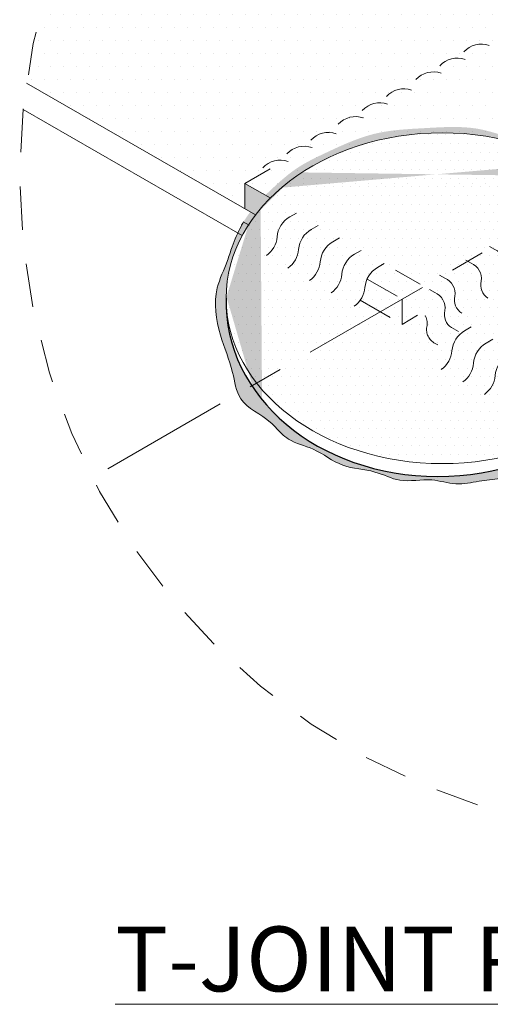
# Model space of a CAD drawing. Units: inches. Extents: x -18.4 to 58.1, y -10.2 to 25.7.
# Drawn here: x 41.2 to 42.6, y 4.4 to 7.3 of the extents above; entities that cross this region are included whole.
import ezdxf

# ---------------------------------------------------------------- set-up
doc = ezdxf.new("R2010")
doc.units = ezdxf.units.IN
doc.header["$MEASUREMENT"] = 0
doc.linetypes.add('CENTER2', pattern=[1.125, 0.75, -0.125, 0.125, -0.125])
doc.linetypes.add('HIDDEN2', pattern=[0.1875, 0.125, -0.0625])
for name, color, linetype, lineweight in [('A-DETL-001', 1, 'Continuous', 9), ('A-DETL-002', 2, 'Continuous', 20), ('A-DETL-003', 3, 'Continuous', 30), ('A-DETL-NOTE', 4, 'Continuous', 15), ('A-DETL-PATT', 11, 'Continuous', 15)]:
    doc.layers.add(name, color=color, linetype=linetype, lineweight=lineweight)
doc.styles.add('JM Detail Standard', font='verdana.ttf', dxfattribs={"height": 0.125})

# ---------------------------------------------------------------- blocks, each defined once
blk = doc.blocks.new('A$Cf43850f1')
at = {"layer": 'A-DETL-002'}
for points in [[(0.2727582490993896, 0.2677061629768787), (0.2883747708059872, 0.2587147282537252, -0.3385231617172973), (0.3174030129278549, 0.2069280012454549, 0.3236827712213605), (0.336997957794118, 0.1574770485404606, 0.2179674734481097)], [(0.2137201819894194, 0.2336205190386664), (0.229336703696017, 0.2246290843155094, -0.3385231617172973), (0.2583649458178847, 0.1728423573072408, 0.3236827712213605), (0.2779598906841478, 0.1233914046022466, 0.2179674734481097)], [(0.1444345481149441, 0.193618439670459), (0.1600510698215416, 0.1846270049473056, -0.3385231617172973), (0.1890793119434093, 0.1328402779390352, 0.3236827712213605), (0.2086742568096724, 0.08338932523404097, 0.2179674734481097)], [(0.07591361186526413, 0.1540578586817709), (0.09153013357186168, 0.1450664239586175, -0.3385231617172973), (0.1205583756937294, 0.0932796969503471, 0.3236827712213605), (0.1401533205599925, 0.04382874424535288, 0.2179674734481097)], [(0, 0.110229114436418), (0.01561652170659755, 0.1012376797132646, -0.3385231617172973), (0.04464476382846527, 0.04945095270499422, 0.3236827712213605), (0.06423970869472839, 0, 0.2179674734481097)]]:
    blk.add_lwpolyline(points, format="xyb", dxfattribs=at)
blk = doc.blocks.new('A$Cd279790b')
at = {"layer": 'A-DETL-002'}
for points in [[(-0.1003893230480095, 0.2312495975912991), (-0.1196994202183497, 0.2201029497884601, 0.2463084443665678), (-0.1563853279833047, 0.1621400074405184, -0.2215457679490928), (-0.187172614748409, 0.1080331658066509)], [(-0.03799845146520653, 0.1952385423224161), (-0.05730854863554669, 0.1840918945195771, 0.2463084443665678), (-0.09399445640050175, 0.1261289521716353, -0.2215457679490928), (-0.124781743165606, 0.07202211053776786)], [(0.02439242011759646, 0.1592274870535331), (0.005082322947256301, 0.148080839250694, 0.2463084443665678), (-0.03160358481769876, 0.09011789690275229, -0.2215457679490928), (-0.06239087158280299, 0.03601105526888482)]]:
    blk.add_lwpolyline(points, format="xyb", dxfattribs=at)
blk = doc.blocks.new('A$C93abb2a5')
at = {"layer": 'A-DETL-002'}
for points in [[(0.2816680334099964, 0.1388071198877192), (0.2816680334193897, 0.1388071198822978, 0.3022377930679503), (0.2085503329097591, 0.1204065908444569)], [(0.21215125577341, 0.09867158960623357), (0.2121512557828034, 0.09867158960081213, 0.3022377930679503), (0.1390335552731727, 0.08027106056297129)], [(0.1426344781368236, 0.05853605932474792), (0.142634478146217, 0.05853605931932648, 0.3022377930679503), (0.06951677763658637, 0.04013553028148564)]]:
    blk.add_lwpolyline(points, format="xyb", dxfattribs=at)
blk = doc.blocks.new('A$C2fdd4486')
at = {"layer": 'A-DETL-PATT', "true_color": 0x969696}
h = blk.add_hatch(color=252, dxfattribs=at)
h.dxf.hatch_style = 1
edge = h.paths.add_edge_path()
edge.add_spline(control_points=[(1.106034845659927, 0.9063084700740642), (1.090886507930758, 0.9217395659075223), (1.033294062887933, 0.9770004376792141), (0.9030585816880254, 0.9889420779710427), (0.7612218524743675, 1.045215638860064), (0.6192225751080187, 1.035158986853049), (0.4661724592792496, 1.028609604312427), (0.3654094507893113, 0.9818629598205195), (0.3084492830276808, 0.9548132301851613), (0.3000459450317656, 0.9506752534647234)], knot_values=[1.068995478521735, 1.068995478521735, 1.068995478521735, 1.068995478521735, 1.142886171990452, 1.346898356345013, 1.485650583706893, 1.6648461415739, 1.824877286502416, 2.007734021278063, 2.039732992758592, 2.039732992758592, 2.039732992758592, 2.039732992758592], degree=3, periodic=0)
edge.add_spline(control_points=[(0.3000459450317656, 0.9506752534647234), (0.2820149146294391, 0.9417964026929759), (0.2454572688641186, 0.922377442327079), (0.2131142001361148, 0.8964139814151233), (0.196983345700616, 0.8822000698828418)], knot_values=[2.039732992758592, 2.039732992758592, 2.039732992758592, 2.039732992758592, 2.108393140415253, 2.181838703989802, 2.181838703989802, 2.181838703989802, 2.181838703989802], degree=3, periodic=0)
edge.add_spline(control_points=[(0.196983345700616, 0.8822000698828418), (0.193004488177273, 0.878694047987814), (0.1890612387439567, 0.8751396556020197), (0.1851454852693095, 0.8715511969934591)], knot_values=[2.181838703989802, 2.181838703989802, 2.181838703989802, 2.181838703989802, 2.19995488217201, 2.19995488217201, 2.19995488217201, 2.19995488217201], degree=3, periodic=0)
edge.add_line((0.1851454852693095, 0.8715511969934564), (0.1996910076880525, 0.8631533357094918))
edge.add_ellipse((0.6645010966682605, 0.5432677359666931), major_axis=(-0.6247014217828993, 0), ratio=0.766419096157334, start_angle=227.3825226208764, end_angle=318.0777026343938, ccw=False)
edge.add_line((1.087486726485338, 0.8955997084757072), (1.106034845659916, 0.9063084700740642))
edge = h.paths.add_edge_path()
edge.add_spline(control_points=[(1.138302721731296, 0.8736688057598156), (1.127190376184366, 0.8843130194273652), (1.116653079541337, 0.8954920367771813), (1.106034845659927, 0.9063084700740642)], knot_values=[1.017201764984439, 1.017201764984439, 1.017201764984439, 1.017201764984439, 1.068995478521735, 1.068995478521735, 1.068995478521735, 1.068995478521735], degree=3, periodic=0)
edge.add_line((1.10603484565992, 0.9063084700740669), (1.087486726485341, 0.8955997084757099))
edge.add_ellipse((0.6645010966682605, 0.5432677359666931), major_axis=(-0.6247014217828993, 0), ratio=0.766419096157334, start_angle=222.4332983315136, end_angle=227.3825226208764, ccw=False)
edge.add_line((1.125570311185022, 0.8663177451035242), (1.138302721731293, 0.873668805759813))
edge = h.paths.add_edge_path()
edge.add_spline(control_points=[(1.179540960843944, 0.8406261401905155), (1.176673375907633, 0.8424503515429187), (1.161849284935137, 0.8522580176641004), (1.148562715050094, 0.8638410371171155), (1.138302721731296, 0.873668805759813)], knot_values=[0.958098108805327, 0.958098108805327, 0.958098108805327, 0.958098108805327, 0.969380793920829, 1.017201764984435, 1.017201764984435, 1.017201764984435, 1.017201764984435], degree=3, periodic=0)
edge.add_line((1.138302721731296, 0.8736688057598156), (1.125570311185019, 0.8663177451035251))
edge.add_ellipse((0.6645010966682605, 0.5432677359666931), major_axis=(-0.6247014217828993, 0), ratio=0.766419096157334, start_angle=216.9910373787116, end_angle=222.4332983315136, ccw=False)
edge.add_line((1.163468638737207, 0.8313467806957053), (1.179540960843962, 0.8406261401905013))
h = blk.add_hatch(dxfattribs=at)
h.set_pattern_fill('DOTS', color=252, scale=0.4)
h.set_pattern_definition([(0, (0, 0), (0.0125, 0.025), [0, -0.025])])
edge = h.paths.add_edge_path()
edge.add_ellipse((0.6645010966682605, 0.5432677359666931), major_axis=(-0.6247014217828992, 0), ratio=0.766419096157334, start_angle=0, end_angle=360)
h = blk.add_hatch(color=252, dxfattribs=at)
h.dxf.hatch_style = 1
edge = h.paths.add_edge_path()
edge.add_line((0.1996910076880454, 0.8631533357094945), (0.185145485269306, 0.8715511969934564))
edge.add_spline(control_points=[(0.1851454852693131, 0.8715511969934564), (0.1783260373178308, 0.8653017466985018), (0.1670235459324196, 0.854642367260988), (0.1558352063184394, 0.8439048158205651), (0.15136997342276, 0.8395241281020827)], knot_values=[2.19995488217201, 2.19995488217201, 2.19995488217201, 2.19995488217201, 2.231504961867552, 2.252893074916183, 2.252893074916183, 2.252893074916183, 2.252893074916183], degree=3, periodic=0)
edge.add_line((0.15136997342276, 0.8395241281020827), (0.165533554600195, 0.8313467806965997))
edge.add_ellipse((0.6645010966682605, 0.5432677359666931), major_axis=(-0.6247014217828993, 0), ratio=0.766419096157334, start_angle=318.0777026343938, end_angle=323.0089626211542, ccw=False)
edge = h.paths.add_edge_path()
edge.add_line((0.165533554600195, 0.8313467806965988), (0.15136997342276, 0.8395241281020818))
edge.add_spline(control_points=[(0.15136997342276, 0.8395241281020827), (0.141238223844617, 0.8295842141086318), (0.1288083718931077, 0.8167623785795861), (0.1175086799217517, 0.8030385903682813), (0.1152090175564631, 0.8001510360997548)], knot_values=[2.252893074916182, 2.252893074916182, 2.252893074916182, 2.252893074916182, 2.301423355513125, 2.314145656839908, 2.314145656839908, 2.314145656839908, 2.314145656839908], degree=3, periodic=0)
edge.add_line((0.1152090175564631, 0.8001510360997548), (0.1302812926362833, 0.7914515498262391))
edge.add_ellipse((0.6645010966682605, 0.5432677359666931), major_axis=(-0.6247014217828993, 0), ratio=0.766419096157334, start_angle=323.0089626211542, end_angle=328.77743948494646, ccw=False)
edge = h.paths.add_edge_path()
edge.add_line((0.1302812926362762, 0.7914515498262364), (0.115209017556456, 0.8001510360997521))
edge.add_spline(control_points=[(0.1152090175564631, 0.8001510360997548), (0.1078769286041563, 0.7909445521084661), (0.1010257627196616, 0.7813610098778057), (0.09460865773117177, 0.7714593446897897)], knot_values=[2.314145656839908, 2.314145656839908, 2.314145656839908, 2.314145656839908, 2.354708587474295, 2.354708587474295, 2.354708587474295, 2.354708587474295], degree=3, periodic=0)
edge.add_arc((0.1265274364252775, 0.7211800761873342), 0.05955512802692745, 94.43794257929352, 122.40859786658001, ccw=False)
edge.add_ellipse((0.6645010966682605, 0.5432677359666931), major_axis=(-0.6247014217828993, 0), ratio=0.766419096157334, start_angle=328.77743948494646, end_angle=330.29012581088284, ccw=False)
edge = h.paths.add_edge_path()
edge.add_ellipse((0.6645010966682605, 0.5432677359666931), major_axis=(-0.6247014217828993, 0), ratio=0.766419096157334, start_angle=330.29012581088284, end_angle=333.73237872472936, ccw=False)
edge.add_arc((0.1265274364252775, 0.7211800761873342), 0.05955512802692735, 94.4379425792245, 122.4085978664651)
edge.add_spline(control_points=[(0.09460865773117177, 0.7714593446897933), (0.09292879718987734, 0.7688673009765843), (0.09127868198129718, 0.7662534569277568), (0.08965747143714253, 0.7636188697931372)], knot_values=[2.354708587474295, 2.354708587474295, 2.354708587474295, 2.354708587474295, 2.365327093285569, 2.365327093285569, 2.365327093285569, 2.365327093285569], degree=3, periodic=0)
edge.add_line((0.08965747143713898, 0.7636188697931345), (0.1043084217341175, 0.7551601396952901))
h = blk.add_hatch(color=252, dxfattribs=at)
h.dxf.hatch_style = 1
edge = h.paths.add_edge_path()
edge.add_spline(control_points=[(1.223327025535244, 0.8146365051764741), (1.20932991254832, 0.8234968350111531), (1.193958711786451, 0.8314543020306786), (1.179540960843944, 0.8406261401905128)], knot_values=[0.9013706020109385, 0.9013706020109385, 0.9013706020109385, 0.9013706020109385, 0.9580981088053254, 0.9580981088053254, 0.9580981088053254, 0.9580981088053254], degree=3, periodic=0)
edge.add_line((1.179540960843966, 0.8406261401905013), (1.163468638737207, 0.8313467806957053))
edge.add_ellipse((0.6645010966682605, 0.5432677359666931), major_axis=(-0.6247014217828993, 0), ratio=0.766419096157334, start_angle=212.0845136391917, end_angle=216.9910373787115, ccw=False)
edge.add_line((1.193789072319767, 0.7975827599363088), (1.223327025535227, 0.8146365051764848))
h = blk.add_hatch(color=252, dxfattribs=at)
h.dxf.hatch_style = 1
edge = h.paths.add_edge_path()
edge.add_spline(control_points=[(1.307848132569752, 0.4696444004033822), (1.311862697405562, 0.4887766220417831), (1.321962516114464, 0.5534964407052865), (1.290749484024243, 0.6592622488950006), (1.279669241441606, 0.766224281407105), (1.245584644830991, 0.7982750040617974), (1.241663450647792, 0.8015311429060272)], knot_values=[0.4784183895502145, 0.4784183895502145, 0.4784183895502145, 0.4784183895502145, 0.5451907970950902, 0.7060456506184327, 0.8568954772420633, 0.8750916362822113, 0.8750916362822113, 0.8750916362822113, 0.8750916362822113], degree=3, periodic=0)
edge.add_spline(control_points=[(1.241663450647792, 0.8015311429060272), (1.236000446311074, 0.806233671659851), (1.22981117534669, 0.8105319654702852), (1.223327025535248, 0.8146365051764768)], knot_values=[0.8750916362822113, 0.8750916362822113, 0.8750916362822113, 0.8750916362822113, 0.9013706020109385, 0.9013706020109385, 0.9013706020109385, 0.9013706020109385], degree=3, periodic=0)
edge.add_line((1.223327025535227, 0.8146365051764857), (1.193789072319767, 0.797582759936307))
edge.add_ellipse((0.6645010966682605, 0.5432677359666931), major_axis=(-0.6247014217828993, 0), ratio=0.766419096157334, start_angle=180, end_angle=212.0845136391917, ccw=False)
edge.add_ellipse((0.6645010966682605, 0.5432677359666931), major_axis=(-0.6247014217828993, 0), ratio=0.766419096157334, start_angle=171.6712920688707, end_angle=180, ccw=False)
edge.add_line((1.282614002135489, 0.473915054786838), (1.307848132569756, 0.4696444004033848))
h = blk.add_hatch(color=252, dxfattribs=at)
h.dxf.hatch_style = 1
edge = h.paths.add_edge_path()
edge.add_ellipse((0.6645010966682605, 0.5432677359666931), major_axis=(-0.6247014217828992, 0), ratio=0.766419096157334, start_angle=333.6818204358962, end_angle=360, ccw=False)
edge.add_line((0.1045525998992147, 0.755538912547487), (0.0899145364997409, 0.7639292533847923))
edge.add_spline(control_points=[(0.08991453650113002, 0.7639292533873459), (0.08760190672107981, 0.759681901778098), (0.07505789494914694, 0.7366307291564693), (0.05892912929924421, 0.6993815338784923), (0.04037428902540796, 0.6385413547298935), (7.105427357601002e-15, 0.5587729332981972), (0.01550925201003039, 0.4404589538588066), (0.05884123124131335, 0.3459473645957294), (0.06723591239683557, 0.2811029619917509), (0.0770211360002726, 0.2611954350526222)], knot_values=[0.000299469948331903, 0.000299469948331903, 0.000299469948331903, 0.000299469948331903, 0.02102723943971223, 0.1127782224429473, 0.1734181673774589, 0.2938832800693248, 0.4891959084872617, 0.6513229703140515, 0.7502154444735986, 0.7502154444735986, 0.7502154444735986, 0.7502154444735986], degree=3, periodic=0)
edge.add_line((0.0770211360002726, 0.2611954350526196), (0.1175229016125066, 0.2845791403313855))
edge.add_ellipse((0.6645010966682605, 0.5432677359666931), major_axis=(0.6242253407214101, 0.03348829425424482), ratio=0.8246615870986593, start_angle=176.2779091767744, end_angle=206.3750679531877, ccw=False)
edge = h.paths.add_edge_path()
edge.add_ellipse((0.6645010966682605, 0.5432677359666931), major_axis=(0.6242253407214101, 0.03348829425424482), ratio=0.8246615870986593, start_angle=206.3750679531877, end_angle=211.1188218538165, ccw=False)
edge.add_line((0.1175229016125101, 0.2845791403313847), (0.07702113600027616, 0.2611954350526196))
edge.add_spline(control_points=[(0.0770211360002726, 0.2611954350526222), (0.0785188677428117, 0.2581483779570881), (0.0859402268571472, 0.244954092542109), (0.09713037833319049, 0.2344108340140725), (0.1069037229592347, 0.2269207849297077)], knot_values=[0.7502154444735986, 0.7502154444735986, 0.7502154444735986, 0.7502154444735986, 0.7653519813223998, 0.8181949321130955, 0.8181949321130955, 0.8181949321130955, 0.8181949321130955], degree=3, periodic=0)
edge.add_line((0.106903722959359, 0.22692078492961), (0.1443760484165111, 0.2485554421193541))
edge = h.paths.add_edge_path()
edge.add_ellipse((0.6645010966682605, 0.5432677359666931), major_axis=(0.6242253407214101, 0.03348829425424482), ratio=0.8246615870986593, start_angle=211.1188218538165, end_angle=216.3499474146482, ccw=False)
edge.add_line((0.1443760484165075, 0.2485554421193559), (0.1069037229593626, 0.2269207849296135))
edge.add_spline(control_points=[(0.1069037229592347, 0.2269207849297077), (0.1209881674169822, 0.216126815787006), (0.1373048085759976, 0.2067982575838139), (0.1522547888021784, 0.1962526609800808)], knot_values=[0.8181949321130955, 0.8181949321130955, 0.8181949321130955, 0.8181949321130955, 0.8943473276207095, 0.8943473276207095, 0.8943473276207095, 0.8943473276207095], degree=3, periodic=0)
edge.add_line((0.1522547888021784, 0.196252660980079), (0.1781113189173524, 0.2111809356023153))
edge = h.paths.add_edge_path()
edge.add_ellipse((0.6645010966682605, 0.5432677359666931), major_axis=(0.6242253407214101, 0.03348829425424482), ratio=0.8246615870986593, start_angle=216.3499474146482, end_angle=221.1591112126233, ccw=False)
edge.add_line((0.1781113189173631, 0.2111809356023162), (0.152254788802189, 0.1962526609800799))
edge.add_spline(control_points=[(0.1522547888021784, 0.1962526609800808), (0.1579791070799814, 0.1922147726032595), (0.1686732497188004, 0.184052150747771), (0.1778592350588468, 0.1746563980162357), (0.182300292882644, 0.1701139260184945)], knot_values=[0.8943473276207095, 0.8943473276207095, 0.8943473276207095, 0.8943473276207095, 0.9235059313718171, 0.9507971902743403, 0.9507971902743403, 0.9507971902743403, 0.9507971902743403], degree=3, periodic=0)
edge.add_spline(control_points=[(0.1823002928826369, 0.1701139260184945), (0.1841273939083692, 0.1681685111464164), (0.1859544949340943, 0.1662230962743383), (0.1877895712985591, 0.1642908824685971)], knot_values=[0, 0, 0, 0, 0.01122187361339864, 0.01122187361339864, 0.01122187361339864, 0.01122187361339864], degree=3, periodic=0)
edge.add_line((0.1877895713114697, 0.1642908824549369), (0.212707204466021, 0.1792547635267132))
h = blk.add_hatch(color=252, dxfattribs=at)
h.dxf.hatch_style = 1
edge = h.paths.add_edge_path()
edge.add_spline(control_points=[(1.285667430314803, 0.3761197307443647), (1.288489702229299, 0.3878181824658338), (1.295641626175229, 0.4193557277987612), (1.30380521181678, 0.4503770428998948), (1.307848132569752, 0.4696444004033822)], knot_values=[0.3709851218226869, 0.3709851218226869, 0.3709851218226869, 0.3709851218226869, 0.4111743510976492, 0.4784183895502145, 0.4784183895502145, 0.4784183895502145, 0.4784183895502145], degree=3, periodic=0)
edge.add_line((1.307848132569752, 0.469644400403384), (1.282614002135482, 0.4739150547868372))
edge.add_ellipse((0.6645010966682605, 0.5432677359666931), major_axis=(-0.6247014217828993, 0), ratio=0.766419096157334, start_angle=161.7887654224359, end_angle=171.6712920688707, ccw=False)
edge.add_ellipse((0.6645010966682605, 0.5432677359666931), major_axis=(0.6242253407214101, 0.03348829425424482), ratio=0.8246615870986593, start_angle=339.37694656440846, end_angle=348.56683635304756, ccw=False)
edge.add_line((1.258451801473782, 0.3932969991646322), (1.28566743031428, 0.3761197307421931))
h = blk.add_hatch(color=252, dxfattribs=at)
h.dxf.hatch_style = 1
edge = h.paths.add_edge_path()
edge.add_spline(control_points=[(1.237924300168203, 0.2637290648144486), (1.241395929035697, 0.2680201113213698), (1.265580884091381, 0.3004367305287357), (1.277084574877463, 0.3405433855132971), (1.285667430314803, 0.3761197307443647)], knot_values=[0.2295509599959453, 0.2295509599959453, 0.2295509599959453, 0.2295509599959453, 0.2487650255827447, 0.3709851218226869, 0.3709851218226869, 0.3709851218226869, 0.3709851218226869], degree=3, periodic=0)
edge.add_line((1.285667430314273, 0.376119730742202), (1.258451801473782, 0.3932969991646305))
edge.add_ellipse((0.6645010966682605, 0.5432677359666931), major_axis=(0.6242253407214101, 0.03348829425424482), ratio=0.8246615870986593, start_angle=326.35483739785576, end_angle=339.37694656440846, ccw=False)
edge.add_line((1.19946006110824, 0.2859364035898952), (1.237924300168203, 0.2637290648144512))
h = blk.add_hatch(color=252, dxfattribs=at)
h.dxf.hatch_style = 1
edge = h.paths.add_edge_path()
edge.add_spline(control_points=[(1.206268546415476, 0.2304781530169357), (1.217557324492894, 0.2411154799228958), (1.228435772814773, 0.2520009355386019), (1.237924300168203, 0.2637290648144539)], knot_values=[0.177035788055201, 0.177035788055201, 0.177035788055201, 0.177035788055201, 0.229550959995948, 0.229550959995948, 0.229550959995948, 0.229550959995948], degree=3, periodic=0)
edge.add_line((1.237924300168203, 0.2637290648144539), (1.199460061108244, 0.2859364035898961))
edge.add_ellipse((0.6645010966682605, 0.5432677359666931), major_axis=(0.6242253407214101, 0.03348829425424481), ratio=0.8246615870986592, start_angle=321.7047709147986, end_angle=326.3548373978557, ccw=False)
edge.add_line((1.171524936242314, 0.2505373857030317), (1.206268546415473, 0.2304781530169357))
edge = h.paths.add_edge_path()
edge.add_spline(control_points=[(1.166535989932704, 0.1933412136458283), (1.170292940039275, 0.1969572682182301), (1.183323021495799, 0.2094717625632629), (1.196901831294433, 0.2216519709364526), (1.206268546415476, 0.2304781530169357)], knot_values=[0.1157167939819986, 0.1157167939819986, 0.1157167939819986, 0.1157167939819986, 0.1334620149038647, 0.177035788055201, 0.177035788055201, 0.177035788055201, 0.177035788055201], degree=3, periodic=0)
edge.add_line((1.206268546415476, 0.2304781530169357), (1.171524936242314, 0.2505373857030317))
edge.add_ellipse((0.6645010966682605, 0.5432677359666931), major_axis=(0.6242253407214101, 0.03348829425424481), ratio=0.8246615870986592, start_angle=316.2805643137889, end_angle=321.7047709147986, ccw=False)
edge.add_line((1.134735723533684, 0.2116958402410738), (1.16653598993264, 0.1933412136457644))
h = blk.add_hatch(color=252, dxfattribs=at)
h.dxf.hatch_style = 1
edge = h.paths.add_edge_path()
edge.add_line((0.2122647175908838, 0.1796298782699743), (0.1870491219836943, 0.165071647358455))
edge.add_spline(control_points=[(0.1870491219783972, 0.1650716473639484), (0.1974043660763272, 0.1541376316290108), (0.2263373553407639, 0.1252212645646482), (0.3008886222401088, 0.1101199051133293), (0.3726286438427877, 0.04978051428314956), (0.4657983547914846, 0.04899447152616787), (0.545786003818538, 0.005197667481209756), (0.6279472949238603, 0.02566468708418412), (0.7029104958588874, 0), (0.7690851294921295, 0.01460071118895101), (0.8459015723709662, 0.02047025452358842), (0.9245622594743423, 0.05245314456032535), (1.014420006927445, 0.08974374669288387), (1.087557730490231, 0.1218047752920988), (1.12709076487632, 0.1511941693711935), (1.166445053514327, 0.1933937007532975)], knot_values=[0.009711696118686773, 0.009711696118686773, 0.009711696118686773, 0.009711696118686773, 0.07310533155352308, 0.1831471204339411, 0.3224558417832162, 0.4582628945020639, 0.5662927055056411, 0.6981896900176486, 0.799231318585397, 0.8954163274718367, 0.9823320661094876, 1.129171000697172, 1.254359563704199, 1.400644604677043, 1.470865316124136, 1.470865316124136, 1.470865316124136, 1.470865316124136], degree=3, periodic=0)
edge.add_line((1.166445053514305, 0.1933937007532851), (1.135787031916788, 0.2127081396003151))
edge.add_ellipse((0.6645010966682605, 0.5432677359666931), major_axis=(0.6242253407213909, 0.03348829425416423), ratio=0.8246615870986794, start_angle=308.66113951682195, end_angle=316.4271734621161, ccw=False)
edge.add_ellipse((0.6645010966682605, 0.5432677359666931), major_axis=(0.6242253407214101, 0.03348829425424482), ratio=0.8246615870986608, start_angle=305.3024294189733, end_angle=308.6611395168142, ccw=False)
edge.add_ellipse((0.6645010966682605, 0.5432677359666931), major_axis=(0.6242253407214101, 0.03348829425424482), ratio=0.8246615870986608, start_angle=301.9497427195695, end_angle=305.3024294189733, ccw=False)
edge.add_ellipse((0.6645010966682605, 0.5432677359666931), major_axis=(0.6242253407214101, 0.03348829425424482), ratio=0.8246615870986608, start_angle=298.48598265058854, end_angle=301.9497427195695, ccw=False)
edge.add_ellipse((0.6645010966682605, 0.5432677359666931), major_axis=(0.6242253407214101, 0.03348829425424482), ratio=0.8246615870986608, start_angle=295.2539684996009, end_angle=298.48598265058854, ccw=False)
edge.add_ellipse((0.6645010966682605, 0.5432677359666931), major_axis=(0.6242253407214101, 0.03348829425424482), ratio=0.8246615870986608, start_angle=292.0537358851651, end_angle=295.2539684996009, ccw=False)
edge.add_ellipse((0.6645010966682605, 0.5432677359666931), major_axis=(0.6242253407214101, 0.03348829425424482), ratio=0.8246615870986608, start_angle=288.5338181888826, end_angle=292.0537358851651, ccw=False)
edge.add_ellipse((0.6645010966682605, 0.5432677359666931), major_axis=(0.6242253407214101, 0.03348829425424482), ratio=0.8246615870986608, start_angle=285.08077901434825, end_angle=288.5338181888826, ccw=False)
edge.add_ellipse((0.6645010966682605, 0.5432677359666931), major_axis=(0.6242253407214101, 0.03348829425424482), ratio=0.8246615870986608, start_angle=280.9776211568254, end_angle=285.08077901434825, ccw=False)
edge.add_ellipse((0.6645010966682605, 0.5432677359666931), major_axis=(0.6242253407214101, 0.03348829425424482), ratio=0.8246615870986608, start_angle=276.87396979259233, end_angle=280.9776211568254, ccw=False)
edge.add_ellipse((0.6645010966682605, 0.5432677359666931), major_axis=(0.6242253407214101, 0.03348829425424482), ratio=0.8246615870986608, start_angle=272.99929325803765, end_angle=276.87396979259233, ccw=False)
edge.add_ellipse((0.6645010966682605, 0.5432677359666931), major_axis=(0.6242253407214101, 0.03348829425424482), ratio=0.8246615870986608, start_angle=268.7339781957952, end_angle=272.99929325803765, ccw=False)
edge.add_ellipse((0.6645010966682605, 0.5432677359666931), major_axis=(0.6242253407214101, 0.03348829425424482), ratio=0.8246615870986608, start_angle=265.1684885225914, end_angle=268.7339781957952, ccw=False)
edge.add_ellipse((0.6645010966682605, 0.5432677359666931), major_axis=(0.6242253407214101, 0.03348829425424482), ratio=0.8246615870986608, start_angle=260.8877773650323, end_angle=265.1684885225914, ccw=False)
edge.add_ellipse((0.6645010966682605, 0.5432677359666931), major_axis=(0.6242253407214101, 0.03348829425424482), ratio=0.8246615870986608, start_angle=256.97551584926373, end_angle=260.8877773650323, ccw=False)
edge.add_ellipse((0.6645010966682605, 0.5432677359666931), major_axis=(0.6242253407214101, 0.03348829425424482), ratio=0.8246615870986608, start_angle=252.8647859042269, end_angle=256.97551584926373, ccw=False)
edge.add_ellipse((0.6645010966682605, 0.5432677359666931), major_axis=(0.6242253407214101, 0.03348829425424482), ratio=0.8246615870986608, start_angle=248.7183832069653, end_angle=252.8647859042269, ccw=False)
edge.add_ellipse((0.6645010966682605, 0.5432677359666931), major_axis=(0.6242253407214101, 0.03348829425424482), ratio=0.8246615870986608, start_angle=245.2505564828025, end_angle=248.7183832069653, ccw=False)
edge.add_ellipse((0.6645010966682605, 0.5432677359666931), major_axis=(0.6242253407214101, 0.03348829425424482), ratio=0.8246615870986608, start_angle=241.71235223346258, end_angle=245.2505564828025, ccw=False)
edge.add_ellipse((0.6645010966682605, 0.5432677359666931), major_axis=(0.6242253407214101, 0.03348829425424482), ratio=0.8246615870986608, start_angle=238.4488914075441, end_angle=241.71235223346258, ccw=False)
edge.add_ellipse((0.6645010966682605, 0.5432677359666931), major_axis=(0.6242253407214101, 0.03348829425424482), ratio=0.8246615870986608, start_angle=235.3373340741199, end_angle=238.4488914075441, ccw=False)
edge.add_ellipse((0.6645010966682605, 0.5432677359666931), major_axis=(0.6242253407214101, 0.03348829425424482), ratio=0.8246615870986608, start_angle=231.8209211811292, end_angle=235.3373340741199, ccw=False)
edge.add_ellipse((0.6645010966682605, 0.5432677359666931), major_axis=(0.6242253407214101, 0.03348829425424482), ratio=0.8246615870986608, start_angle=228.3123366039703, end_angle=231.8209211811292, ccw=False)
edge.add_ellipse((0.6645010966682605, 0.5432677359666931), major_axis=(0.6242253407214101, 0.03348829425424482), ratio=0.8246615870986608, start_angle=224.856196237296, end_angle=228.3123366039703, ccw=False)
edge.add_ellipse((0.6645010966682605, 0.5432677359666931), major_axis=(0.6242253407214101, 0.03348829425424482), ratio=0.8246615870986608, start_angle=221.6045115300364, end_angle=224.856196237296, ccw=False)
edge.add_ellipse((0.6645010966682605, 0.5432677359666931), major_axis=(0.6242253407214101, 0.03348829425424482), ratio=0.8246615870986608, start_angle=221.1003423509957, end_angle=221.6045115300364, ccw=False)
at = {"layer": 'A-DETL-002'}
blk.add_ellipse((0.6645010966682605, 0.5432677359666931), major_axis=(-0.6247014217828992, 0), ratio=0.766419096157334, dxfattribs=at)
at = {"layer": 'A-DETL-003'}
blk.add_ellipse((0.6645010966682605, 0.5432677359666931), major_axis=(0.6242253407214089, 0.03348829425424475), ratio=0.8246615870986593, start_param=3.076629913666239, end_param=6.218222567256032, dxfattribs=at)
at = {"layer": 'A-DETL-PATT', "color": 252, "true_color": 0x969696}
blk.add_lwpolyline([(0.08917159890289028, 0.7643550952115667), (0.1066266916520604, 0.7543500710826505)], dxfattribs=at)
for points in [[(0.09001477391474921, 0.7641133473723665), (0.0830487653170131, 0.7511470188457867), (0.05742070694491019, 0.6922560888456113), (0.04364545499631944, 0.6521054740885939), (0.01444867233023928, 0.5729957329935624), (0.02325687564273693, 0.4365609253527989), (0.05852212494896492, 0.3286901580527672), (0.08201064906549504, 0.2524040468851201), (0.1686246122047663, 0.1834531177524106), (0.182300292882644, 0.1701139260184945)], [(0.1823002928826369, 0.1701139260184945), (0.2202134119346013, 0.1357432079650156), (0.2913811123688816, 0.1062700996813923), (0.377295285153096, 0.06013827077391554), (0.4702621064446149, 0.04027593537853136), (0.5420709622012652, 0.01656931463663724), (0.6343966281704034, 0.01721003282918332), (0.7042820379728774, 0.00631779974706248), (0.7712401915811462, 0.01337953276874515), (0.8315083515997514, 0.02170889308067014), (0.9289632201220215, 0.05438561613582671), (1.009748190353115, 0.08834375176729736), (1.102715011644634, 0.1312719897120278), (1.166445053514327, 0.1933937007532975)]]:
    blk.add_spline(points, degree=3, dxfattribs=at)

msp = doc.modelspace()

# ---------------------------------------------------------------- hatches: boundary and pattern name
at = {"layer": 'A-DETL-PATT', "true_color": 0x969696}
h = msp.add_hatch(dxfattribs=at)
h.set_pattern_fill('DOTS', color=252, scale=0.6)
h.set_pattern_definition([(0, (37.83960289853589, -2.264072702334299), (0.01875, 0.0375), [0, -0.0375])])
edge = h.paths.add_edge_path()
edge.add_spline(control_points=[(43.19026019398569, 6.975408709960925), (43.18247727953778, 6.994168446541357), (43.17381464107469, 7.056289543994248), (43.13137979633441, 7.148844388884394), (43.11587054432439, 7.267158368323789), (43.1562448333498, 7.34692678975548), (43.17479967362362, 7.407766968904081), (43.19092843927353, 7.445016164182055), (43.20347245104546, 7.468067336803687), (43.20578508082551, 7.472314688412935)], knot_values=[0.0002096289638312543, 0.0002096289638312543, 0.0002096289638312543, 0.0002096289638312543, 0.0628209097496607, 0.1763098530284136, 0.3130286929209699, 0.3973542718052754, 0.4398022332594321, 0.5040279213616975, 0.5185373600056643, 0.5185373600056643, 0.5185373600056643, 0.5185373600056643], degree=3, periodic=0)
edge.add_line((43.2057850808243, 7.472314688410288), (43.2204231442236, 7.463924347573078))
edge.add_ellipse((43.78037164099265, 7.251653170992283), major_axis=(-0.6247014217828992, 0), ratio=0.766419096157334, start_angle=324.89594648629026, end_angle=333.6818204358961, ccw=False)
edge.add_line((43.26929776341188, 7.526983679660125), (43.23863327036275, 7.537747323862412))
edge.add_arc((43.24350328035473, 7.585647344831216), 0.04814695219984225, 237.1218303801547, 264.1946684315559, ccw=False)
edge.add_line((43.21736649043758, 7.545212245981817), (43.17559577204852, 7.559874322739233))
edge.add_line((43.17559577204852, 7.559874322739233), (43.13680263327645, 7.541534491347541))
edge.add_line((43.13680263327645, 7.541534491347541), (43.13089813398432, 7.538125527091815))
edge.add_line((43.13089813398432, 7.538125527091815), (41.86854470330422, 8.266252403864113))
edge.add_arc((43.1295942053856, 6.829586765347528), 1.911610316877884, 131.2754088578209, 171.8598346508246)
edge.add_line((41.23724405020687, 7.100261651121899), (41.86922155758981, 6.736391603047606))
edge.add_line((41.8692215575898, 6.736391603047606), (41.8692215575898, 6.809696216083735))
edge.add_line((41.8692215575898, 6.809696216083733), (41.94232269181629, 6.767598638756846))
edge.add_ellipse((42.43929030066192, 6.477496039598384), major_axis=(-0.6247014217828992, 0), ratio=0.766419096157334, start_angle=223.1552265124965, end_angle=322.70517566454635, ccw=False)
edge.add_line((42.89501207469971, 6.804972786196215), (43.19026019398686, 6.975408709956374))
at = {"layer": 'A-DETL-PATT', "true_color": 0xc8c8c8}
h = msp.add_hatch(color=9, dxfattribs=at)
h.dxf.hatch_style = 1
edge = h.paths.add_edge_path()
edge.add_line((41.94232269181629, 6.767598638756844), (41.8692215575898, 6.809696216083733))
edge.add_line((41.8692215575898, 6.809696216083733), (41.8692215575898, 6.736391603047606))
edge.add_line((41.8692215575898, 6.736391603047606), (41.89974465113598, 6.718817497345622))
edge.add_ellipse((42.43929030066192, 6.477496039598384), major_axis=(0.6247014217828992, 8.360946753583811e-15), ratio=0.7664190961573351, start_angle=502.70517566454566, end_angle=509.73296011794696, ccw=False)

# ---------------------------------------------------------------- linework, layer by layer
at = {"layer": 'A-DETL-001', "linetype": 'CENTER2', "ltscale": 0.5}
msp.add_lwpolyline([(41.47268183198594, 5.983913639759551), (44.4410659172094, 7.697453034562546)], dxfattribs=at)
at = {"layer": 'A-DETL-002'}
for p, q in [((41.23724405020687, 7.100261651121899), (41.89974465113598, 6.718817497345622)), ((41.22790134595436, 7.024055971090258), (41.86138757744543, 6.659317253629242)), ((42.46666140802867, 6.392407102711633), (42.48634780510089, 6.381070074472541))]:
    msp.add_line(p, q, dxfattribs=at)
at = {"layer": 'A-DETL-002', "linetype": 'HIDDEN2', "ltscale": 0.75}
for p, q in [((41.8692215575898, 6.809696216083733), (41.94218450127595, 6.851821391261588)), ((41.8692215575898, 6.809696216083733), (41.94232269181629, 6.767598638756846)), ((42.3042017998458, 6.55919922205206), (42.37585319257312, 6.517936523766533)), ((42.20217647058351, 6.471445883725274), (42.30701520547319, 6.411083489401571))]:
    msp.add_line(p, q, dxfattribs=at)
for points in [[(41.8692215575898, 6.809696216083733), (41.8692215575898, 6.736321416416086)], [(42.32322151356581, 6.474994664269186), (42.32322151356581, 6.401752476769209)], [(42.32322151356581, 6.401752476769209), (42.36781581525115, 6.428386152812337)]]:
    msp.add_lwpolyline(points, dxfattribs=at)
at = {"layer": 'A-DETL-002'}
for points in [[(42.20509916999895, 6.616026620635346), (42.1857890728286, 6.604879972832506, 0.2463084443665678), (42.14910316506365, 6.546917030484565, -0.2215457679490928), (42.11831587829855, 6.492810188850697)], [(42.27192782359817, 6.577785201942898), (42.25261772642783, 6.566638554140059, 0.2463084443665678), (42.21593181866287, 6.508675611792118, -0.2215457679490928), (42.18514453189777, 6.45456877015825)], [(42.40242169933394, 6.502636217148051), (42.41803822104055, 6.493644782424898, -0.3385231617172973), (42.44706646316241, 6.441858055416628, 0.3236827712213605), (42.46666140802867, 6.392407102711633, 0.2179674734481097)]]:
    msp.add_lwpolyline(points, format="xyb", dxfattribs=at)
at = {"layer": 'A-DETL-002', "linetype": 'HIDDEN2', "ltscale": 0.75, "flags": 128}
msp.add_lwpolyline([(42.22225636512754, 6.533126786040729), (42.35083861546968, 6.459093724631245), (42.36645513717627, 6.450102289908092, -0.3385231617172973), (42.39548337929814, 6.398315562899821, 0.3236827712213605), (42.4150783241644, 6.348864610194827), (42.45170658884653, 6.327771076953219)], format="xyb", dxfattribs=at)
at = {"layer": 'A-DETL-002', "linetype": 'HIDDEN2'}
msp.add_circle((43.1295942053856, 6.829586765347528), 1.911610316877883, dxfattribs=at)

# ---------------------------------------------------------------- block references
at = {"layer": 'A-DETL-002'}
for name, p in [('A$C2fdd4486', (41.77478920399366, 5.93422830363169)), ('A$Cd279790b', (42.11831587829855, 6.492810188850701)), ('A$Cf43850f1', (42.43154850667582, 6.434055029833715)), ('A$Cd279790b', (42.62386684784322, 6.163311361014355))]:
    msp.add_blockref(name, p, dxfattribs=at)
at = {"layer": 'A-DETL-PATT'}
for p in [(42.29345986799983, 7.070150503190767), (42.06931551259828, 6.940740699262973), (41.85100626763944, 6.814699797920019)]:
    msp.add_blockref('A$C93abb2a5', p, dxfattribs=at)

# ---------------------------------------------------------------- texts
at = {"layer": 'A-DETL-NOTE', "insert": (41.49394112829523, 4.658872032327118), "char_height": 0.1875, "width": 3.907289993991341, "attachment_point": 1, "style": 'JM Detail Standard'}
msp.add_mtext('{\\LT-JOINT PATCH}', dxfattribs=at)

doc.saveas('drawing.dxf')
